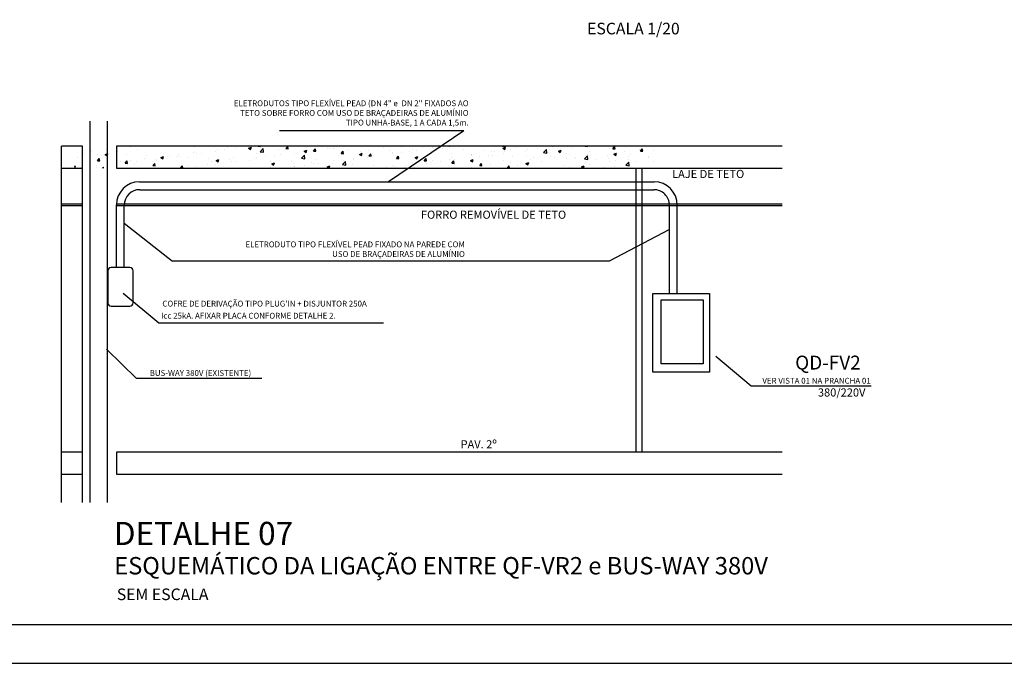
# Model space of a CAD drawing. Units: millimetres. Extents: x 1396 to 28385, y -693 to 875.
# Drawn here: x 4946 to 5201, y 194 to 361 of the extents above; entities that cross this region are included whole.
import ezdxf

# ---------------------------------------------------------------- set-up
doc = ezdxf.new("R2010")
doc.units = ezdxf.units.MM
doc.linetypes.add('CONTINU', pattern=[0])
doc.layers.get('0').update_dxf_attribs({"color": 8})
for name, color, linetype in [('CARIMBO', 7, 'Continuous'), ('ELETRODUTO', 2, 'Continuous'), ('MARGEM', 8, 'Continuous'), ('SIMBOLO', 4, 'Continuous'), ('TEXTO', 8, 'Continuous'), ('TXT', 8, 'Continuous'), ('VER', 1, 'Continuous')]:
    doc.layers.add(name, color=color, linetype=linetype)
doc.styles.add('ROMANS', font='arial.ttf')

msp = doc.modelspace()

# ---------------------------------------------------------------- hatches: boundary and pattern name
at = {"ltscale": 2}
h = msp.add_hatch(dxfattribs=at)
h.set_pattern_fill('AR-CONC', color=256, style=0)
h.set_pattern_definition([(50, (488.67, -194.54), (7.172602, -0.627521), [0.75, -8.25]), (355, (488.67, -194.54), (-1.387513, 7.521921), [0.6, -6.6]), (100.4514, (489.268, -194.5925), (5.785094, 6.894395), [0.637402, -7.011421]), (46.1842, (488.67, -192.54), (10.67241, -1.65519), [1.125, -12.375]), (96.6356, (489.56, -192.678), (9.346627, 9.741179), [0.956103, -10.51713]), (351.1842, (488.67, -192.54), (9.34662, 9.741186), [0.9, -9.9]), (21, (489.67, -193.04), (5.9690705, -4.026189), [0.75, -8.25]), (326, (489.67, -193.04), (2.433153, 7.2515), [0.6, -6.6]), (71.4514, (490.1676, -193.376), (8.402226, 3.225305), [0.637402, -7.011421]), (37.5, (488.6702, -194.5402), (0.1215986, 3.3289385), [0, -6.52, 0, -6.7, 0, -6.625]), (7.5, (488.6702, -194.54), (2.6306954, 3.944117), [0, -3.82, 0, -6.37, 0, -2.525]), (327.5, (486.4402, -194.5402), (5.3382244, -0.2255487), [0, -2.5, 0, -7.8, 0, -10.35]), (317.5, (485.44, -194.54), (5.8318617, 1.00105), [0, -3.25, 0, -5.18, 0, -7.35])])
h.paths.add_polyline_path([(4959.88989, 327.80673), (5082.28869, 327.80673), (5077.15004, 322.10655), (4959.88989, 322.10655)])
h.paths.add_polyline_path([(5082.28869, 327.80673), (5110.05007, 327.80673), (5110.05007, 322.10655), (5077.15004, 322.10655)])
h.paths.add_polyline_path([(5055.52312, 323.86874), (5032.67312, 323.86874), (5032.67312, 327.01874), (5055.52312, 327.01874)], flags=24)

# ---------------------------------------------------------------- linework, layer by layer
at = {"layer": 'CARIMBO', "color": 7}
for p, q in [((4961.9855, 327.80673), (4956.55293, 327.80673)), ((4956.55293, 235.53753), (4956.55293, 327.80673)), ((4961.9855, 235.53753), (4961.9855, 327.80673)), ((5143.28647, 327.80673), (4970.79603, 327.80673)), ((4970.79603, 327.80673), (4970.79603, 322.10655)), ((4956.55293, 322.10655), (4961.9855, 322.10655)), ((4970.79603, 322.10655), (5143.28647, 322.10655)), ((5105.46621, 248.55186), (5105.46621, 322.10655)), ((5107.02979, 248.55186), (5107.02979, 322.10655)), ((4956.55293, 312.83194), (4961.9855, 312.83194)), ((4956.55293, 312.40942), (4961.9855, 312.40942)), ((4970.79603, 312.83194), (5143.28647, 312.83194)), ((4970.79603, 312.40942), (5143.28647, 312.40942)), ((4961.9855, 248.55186), (4956.55293, 248.55186)), ((5143.28647, 248.55186), (4970.79603, 248.55186)), ((4970.79603, 248.55186), (4970.79603, 242.85168)), ((4956.55293, 242.85168), (4961.9855, 242.85168)), ((4970.79603, 242.85168), (5143.28647, 242.85168))]:
    msp.add_line(p, q, dxfattribs=at)
at = {"layer": 'CARIMBO', "color": 7, "linetype": 'CONTINU'}
for p, q in [((5109.79486, 269.31808), (5109.79486, 289.61741)), ((5109.79486, 289.61741), (5124.43649, 289.61741)), ((5124.43649, 289.61741), (5124.43649, 269.31808)), ((5124.43649, 269.31808), (5109.79486, 269.31808))]:
    msp.add_line(p, q, dxfattribs=at)
at = {"layer": 'CARIMBO', "color": 5}
for p, q in [((5111.915, 271.48848), (5111.915, 288.00562)), ((5111.915, 288.00562), (5122.819, 288.00562)), ((5122.819, 288.00562), (5122.819, 271.48848)), ((5122.819, 271.48848), (5111.915, 271.48848))]:
    msp.add_line(p, q, dxfattribs=at)
at = {"layer": 'ELETRODUTO', "ltscale": 2}
for p, q in [((4976.77192, 318.57455), (5110.07337, 318.56617)), ((4976.80694, 316.53935), (5110.03809, 316.53131)), ((4970.77053, 296.38691), (4970.77155, 312.57493)), ((4972.80572, 296.38691), (4972.8067, 312.53959)), ((5114.03641, 289.61741), (5114.03785, 312.53106)), ((5116.0716, 289.61741), (5116.07299, 312.5658))]:
    msp.add_line(p, q, dxfattribs=at)
for centre, radius, start, end in [((4976.77155, 312.57455), 6, 89.9963967, 179.9963967), ((4976.8067, 312.53935), 4, 89.9965413, 179.9965413), ((5110.03785, 312.53131), 4, 359.9963967, 89.9965413), ((5110.07299, 312.56617), 6, 359.9965413, 89.9963967)]:
    msp.add_arc(centre, radius, start, end, dxfattribs=at)
at = {"layer": 'MARGEM', "color": 1}
msp.add_lwpolyline([(4572.13394, 787.92576), (4572.13394, 193.92576), (5413.13394, 193.92576), (5413.13394, 787.92576)], close=True, dxfattribs=at)
at = {"layer": 'MARGEM', "color": 4}
msp.add_lwpolyline([(4597.13394, 777.92576), (4597.13394, 203.92576), (5403.13394, 203.92576), (5403.13394, 777.92576)], close=True, dxfattribs=at)
msp.add_lwpolyline([(4597.13394, 777.92576), (4597.13394, 203.92576), (5403.13394, 203.92576), (5403.13394, 777.92576)], close=True, dxfattribs=at)
at = {"layer": 'SIMBOLO'}
for points in [[(4963.8976, 334.28267), (4963.8976, 235.57821)], [(4968.48943, 235.57821), (4968.48943, 334.28267)]]:
    msp.add_lwpolyline(points, dxfattribs=at)
msp.add_lwpolyline([(4975.08694, 287.23496), (4975.08694, 295.55358, 0.414213562), (4974.25361, 296.38691), (4969.41635, 296.38691, 0.414213562), (4968.58302, 295.55358), (4968.58302, 287.23496, 0.414213562), (4969.41635, 286.40163), (4974.25361, 286.40163, 0.414213562)], format="xyb", close=True, dxfattribs=at)
at = {"layer": 'TXT', "color": 6, "ltscale": 2}
for p, q in [((5060.76195, 331.74849), (5013.06069, 331.74849)), ((5060.76195, 331.74849), (5041.26945, 318.57049)), ((4972.80641, 307.82773), (4985.28139, 298.04475)), ((5114.03745, 306.26541), (5098.45725, 298.04475)), ((5098.45725, 298.04475), (4985.28139, 298.04475)), ((4981.71951, 281.95318), (4972.55704, 289.67637)), ((5039.99738, 281.95318), (4981.71951, 281.95318)), ((4975.99847, 267.64158), (4968.20071, 275.28439)), ((5135.2672, 265.64358), (5126.10473, 273.36677)), ((5008.40235, 267.64158), (4975.99847, 267.64158)), ((5166.35374, 265.64358), (5135.2672, 265.64358))]:
    msp.add_line(p, q, dxfattribs=at)

# ---------------------------------------------------------------- texts
at = {"layer": 'TEXTO', "style": 'ROMANS'}
for s, p in [('ESCALA 1/20', (5092.72098, 356.74531)), ('SEM ESCALA', (4970.86937, 210.28326))]:
    msp.add_text(s, height=3, dxfattribs=at).set_placement(p)
at = {"layer": 'TEXTO', "color": 2, "style": 'ROMANS'}
for s, p in [("COFRE DE DERIVAÇÃO TIPO PLUG'IN + DISJUNTOR 250A", (4982.66614, 286.28288)), ('Icc 25kA. AFIXAR PLACA CONFORME DETALHE 2.', (4982.32934, 283.15581))]:
    msp.add_text(s, height=1.5, dxfattribs=at).set_placement(p)
at = {"layer": 'TEXTO', "color": 4, "style": 'ROMANS'}
for s, height, p in [('QD-FV2', 3.6, (5146.62646, 269.97218)), ('ESQUEMÁTICO DA LIGAÇÃO ENTRE QF-VR2 e BUS-WAY 380V', 4.5, (4970.19784, 216.9317))]:
    msp.add_text(s, height=height, dxfattribs=at).set_placement(p)
at = {"layer": 'TEXTO', "color": 3, "style": 'ROMANS'}
msp.add_text('DETALHE 07', height=6, dxfattribs=at).set_placement((4970.08908, 224.54277))
at = {"layer": 'TXT', "color": 2, "ltscale": 2, "char_height": 1.5, "attachment_point": 9, "style": 'ROMANS'}
for s, insert, width in [('\\A1;ELETRODUTOS TIPO FLEXÍVEL PEAD (DN 4" e  DN 2" FIXADOS AO TETO SOBRE FORRO COM USO DE BRAÇADEIRAS DE ALUMÍNIO TIPO UNHA-BASE, 1 A CADA 1,5m. ', (5062.02226, 333.15049), 63.3862903), ('\\A1;ELETRODUTO TIPO FLEXÍVEL PEAD FIXADO NA PAREDE COM USO DE BRAÇADEIRAS DE ALUMÍNIO ', (5061.04079, 299.12768), 57.1791452), ('\\A1;BUS-WAY 380V (EXISTENTE)', (5005.6953, 268.32327), 56.1073207), ('\\A1;VER VISTA 01 NA PRANCHA 01', (5166.20068, 266.32528), 36.1496993)]:
    msp.add_mtext(s, dxfattribs=dict(at, insert=insert, width=width))
at = {"layer": 'VER', "color": 2, "style": 'ROMANS'}
for s, p in [('LAJE DE TETO', (5114.73461, 319.55569)), ('FORRO REMOVÍVEL DE TETO', (5049.66959, 309.01017)), ('380/220V', (5152.52242, 262.98962)), ('PAV. 2º', (5059.93037, 249.57208))]:
    msp.add_text(s, height=2.1, dxfattribs=at).set_placement(p)

doc.saveas('drawing.dxf')
